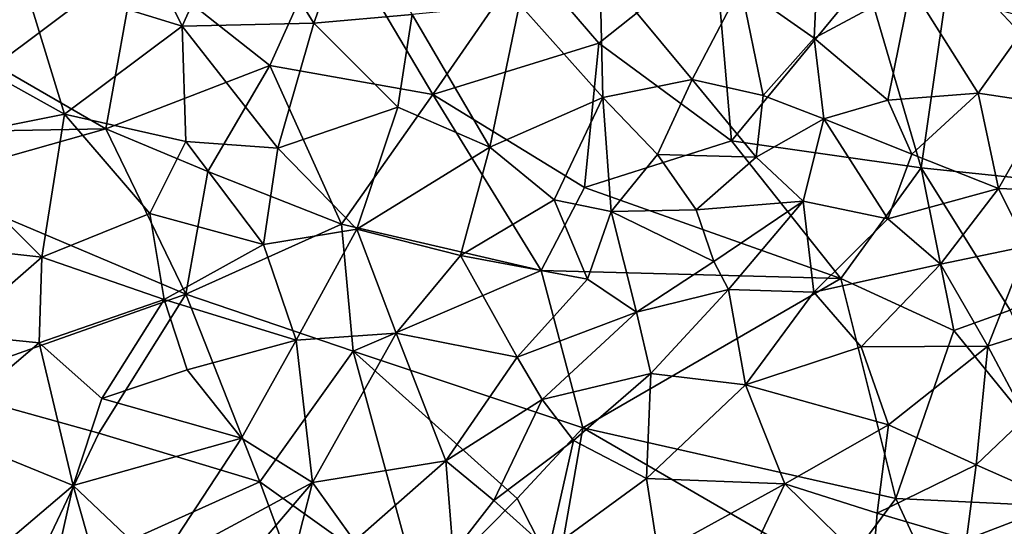
# Model space of a CAD drawing. Extents: x 576000 to 577000, y 6226000 to 6227017.
# Drawn here: x 576294 to 576340, y 6226551 to 6226575 of the extents above; entities that cross this region are included whole.
import ezdxf

# ---------------------------------------------------------------- set-up
doc = ezdxf.new("R2010")
doc.units = 0
doc.header["$MEASUREMENT"] = 0
doc.layers.add('Skov', color=109, linetype='Continuous')
doc.layers.add('Terraen_skov', color=33, linetype='Continuous')

# ---------------------------------------------------------------- blocks, each defined once
blk = doc.blocks.new('1km_6226_576_UTM32_ACAD_1_FMEBLOCK26')
at = {"layer": 'Terraen_skov', "color": 92, "true_color": 0x00cc00}
for points in [[(-11.21, 11.83, 29.39), (-8.58, 17.69, 29.27), (-13.65, 16.74, 29.46)], [(-11.21, 11.83, 29.39), (-5.01, 11.98, 29.25), (-8.58, 17.69, 29.27)], [(-5.01, 11.98, 29.25), (-3, 17.61, 29.08), (-8.58, 17.69, 29.27)], [(-0.38, 12.39, 29.02), (-3, 17.61, 29.08), (-5.01, 11.98, 29.25)], [(-11.21, 11.83, 29.39), (-13.65, 16.74, 29.46), (-18.73, 14.15, 29.6)], [(8.45, 14.57, 28.61), (4.68, 12.87, 28.84), (8.6, 8.48, 28.44)], [(12.81, 9.32, 28.35), (8.45, 14.57, 28.61), (8.6, 8.48, 28.44)], [(12.81, 9.32, 28.35), (15.1, 13.71, 28.23), (8.45, 14.57, 28.61)], [(-16.75, 7.69, 29.4), (-18.73, 14.15, 29.6), (-21.66, 10.42, 29.5)], [(-16.75, 7.69, 29.4), (-11.21, 11.83, 29.39), (-18.73, 14.15, 29.6)], [(18.68, 13.98, 27.76), (15.1, 13.71, 28.23), (18.54, 11.27, 27.09)], [(18.68, 13.98, 27.76), (18.54, 11.27, 27.09), (23.1, 13.72, 25.42)], [(12.81, 9.32, 28.35), (16.15, 8.58, 27.76), (15.1, 13.71, 28.23)], [(16.15, 8.58, 27.76), (18.54, 11.27, 27.09), (15.1, 13.71, 28.23)], [(23.1, 13.72, 25.42), (18.54, 11.27, 27.09), (22.01, 8.35, 25.23)], [(26.27, 8.68, 24.21), (23.1, 13.72, 25.42), (22.01, 8.35, 25.23)], [(26.27, 8.68, 24.21), (28.76, 12.18, 23.83), (23.1, 13.72, 25.42)], [(3.27, 6.15, 28.73), (4.68, 12.87, 28.84), (-0.38, 12.39, 29.02)], [(3.27, 6.15, 28.73), (8.6, 8.48, 28.44), (4.68, 12.87, 28.84)], [(-1.05, 8.02, 29.08), (-0.38, 12.39, 29.02), (-5.01, 11.98, 29.25)], [(-1.05, 8.02, 29.08), (3.27, 6.15, 28.73), (-0.38, 12.39, 29.02)], [(29.5, 8.2, 23.73), (28.76, 12.18, 23.83), (26.27, 8.68, 24.21)], [(-11.04, 6.41, 29.26), (-11.21, 11.83, 29.39), (-16.75, 7.69, 29.4)], [(-11.21, 11.83, 29.39), (-6.71, 6.1, 29.18), (-5.01, 11.98, 29.25)], [(-11.04, 6.41, 29.26), (-6.71, 6.1, 29.18), (-11.21, 11.83, 29.39)], [(-1.05, 8.02, 29.08), (-5.01, 11.98, 29.25), (-6.71, 6.1, 29.18)], [(16.15, 8.58, 27.76), (19.01, 7.48, 25.92), (18.54, 11.27, 27.09)], [(18.54, 11.27, 27.09), (19.01, 7.48, 25.92), (22.01, 8.35, 25.23)], [(-16.75, 7.69, 29.4), (-21.66, 10.42, 29.5), (-23.26, 6.4, 29.44)], [(12.81, 9.32, 28.35), (8.6, 8.48, 28.44), (11.17, 5.8, 27.23)], [(12.81, 9.32, 28.35), (11.17, 5.8, 27.23), (15.81, 5.67, 26.56)], [(12.81, 9.32, 28.35), (15.81, 5.67, 26.56), (16.15, 8.58, 27.76)], [(6.31, 3.66, 28.68), (8.6, 8.48, 28.44), (3.27, 6.15, 28.73)], [(8.99, 3.11, 28.61), (8.6, 8.48, 28.44), (6.31, 3.66, 28.68)], [(8.99, 3.11, 28.61), (11.17, 5.8, 27.23), (8.6, 8.48, 28.44)], [(16.15, 8.58, 27.76), (15.81, 5.67, 26.56), (19.01, 7.48, 25.92)], [(23.14, 5.82, 24.84), (22.01, 8.35, 25.23), (19.01, 7.48, 25.92)], [(23.14, 5.82, 24.84), (26.27, 8.68, 24.21), (22.01, 8.35, 25.23)], [(27.22, 4.2, 24.48), (26.27, 8.68, 24.21), (23.14, 5.82, 24.84)], [(27.22, 4.2, 24.48), (29.5, 8.2, 23.73), (26.27, 8.68, 24.21)], [(-2.99, 2.28, 29.11), (-1.05, 8.02, 29.08), (-6.71, 6.1, 29.18)], [(-2.99, 2.28, 29.11), (3.27, 6.15, 28.73), (-1.05, 8.02, 29.08)], [(27.22, 4.2, 24.48), (31.12, 4.04, 22.5), (29.5, 8.2, 23.73)], [(-17.81, 0.96, 29.16), (-16.75, 7.69, 29.4), (-23.26, 6.4, 29.44)], [(-17.81, 0.96, 29.16), (-12.74, 3.02, 29.14), (-16.75, 7.69, 29.4)], [(-12.74, 3.02, 29.14), (-11.04, 6.41, 29.26), (-16.75, 7.69, 29.4)], [(18.03, 3.61, 25.38), (19.01, 7.48, 25.92), (15.81, 5.67, 26.56)], [(22.02, 2.77, 24.8), (19.01, 7.48, 25.92), (18.03, 3.61, 25.38)], [(22.02, 2.77, 24.8), (23.14, 5.82, 24.84), (19.01, 7.48, 25.92)], [(-17.81, 0.96, 29.16), (-23.26, 6.4, 29.44), (-23.76, 1.62, 29.33)], [(-7.38, 1.57, 29.14), (-11.04, 6.41, 29.26), (-12.74, 3.02, 29.14)], [(-7.38, 1.57, 29.14), (-6.71, 6.1, 29.18), (-11.04, 6.41, 29.26)], [(-7.38, 1.57, 29.14), (-2.99, 2.28, 29.11), (-6.71, 6.1, 29.18)], [(1.9, 1.05, 29.01), (3.27, 6.15, 28.73), (-2.99, 2.28, 29.11)], [(1.9, 1.05, 29.01), (6.31, 3.66, 28.68), (3.27, 6.15, 28.73)], [(8.99, 3.11, 28.61), (12.99, 3.2, 27.21), (11.17, 5.8, 27.23)], [(12.99, 3.2, 27.21), (15.81, 5.67, 26.56), (11.17, 5.8, 27.23)], [(18.03, 3.61, 25.38), (15.81, 5.67, 26.56), (12.99, 3.2, 27.21)], [(22.02, 2.77, 24.8), (27.22, 4.2, 24.48), (23.14, 5.82, 24.84)], [(24.5, 0.64, 24.43), (27.22, 4.2, 24.48), (22.02, 2.77, 24.8)], [(28.57, 1.49, 23.82), (27.22, 4.2, 24.48), (24.5, 0.64, 24.43)], [(28.57, 1.49, 23.82), (31.12, 4.04, 22.5), (27.22, 4.2, 24.48)], [(1.9, 1.05, 29.01), (7.88, -0.07, 28.22), (6.31, 3.66, 28.68)], [(8.99, 3.11, 28.61), (6.31, 3.66, 28.68), (7.88, -0.07, 28.22)], [(13.83, 0.77, 25.95), (18.03, 3.61, 25.38), (12.99, 3.2, 27.21)], [(13.83, 0.77, 25.95), (14.52, -0.55, 24.66), (18.03, 3.61, 25.38)], [(18.53, -0.68, 24.27), (18.03, 3.61, 25.38), (14.52, -0.55, 24.66)], [(18.53, -0.68, 24.27), (22.02, 2.77, 24.8), (18.03, 3.61, 25.38)], [(-12.06, -1.03, 29.06), (-12.74, 3.02, 29.14), (-17.81, 0.96, 29.16)], [(-12.06, -1.03, 29.06), (-7.38, 1.57, 29.14), (-12.74, 3.02, 29.14)], [(10.18, -1.62, 26.68), (8.99, 3.11, 28.61), (7.88, -0.07, 28.22)], [(13.83, 0.77, 25.95), (12.99, 3.2, 27.21), (8.99, 3.11, 28.61)], [(10.18, -1.62, 26.68), (13.83, 0.77, 25.95), (8.99, 3.11, 28.61)], [(18.53, -0.68, 24.27), (24.5, 0.64, 24.43), (22.02, 2.77, 24.8)], [(-7.38, 1.57, 29.14), (-5.85, -2.94, 29.01), (-2.99, 2.28, 29.11)], [(-1.13, -2.61, 29), (-2.99, 2.28, 29.11), (-5.85, -2.94, 29.01)], [(-1.13, -2.61, 29), (1.9, 1.05, 29.01), (-2.99, 2.28, 29.11)], [(-21.97, -2.66, 29.1), (-17.81, 0.96, 29.16), (-23.76, 1.62, 29.33)], [(-12.06, -1.03, 29.06), (-5.85, -2.94, 29.01), (-7.38, 1.57, 29.14)], [(26.72, -3.22, 23.71), (28.57, 1.49, 23.82), (24.5, 0.64, 24.43)], [(30.33, -2.08, 22.3), (28.57, 1.49, 23.82), (26.72, -3.22, 23.71)], [(-21.97, -2.66, 29.1), (-17.95, -3.07, 29.09), (-17.81, 0.96, 29.16)], [(-12.06, -1.03, 29.06), (-17.81, 0.96, 29.16), (-17.95, -3.07, 29.09)], [(4.57, -3.73, 28.17), (1.9, 1.05, 29.01), (-1.13, -2.61, 29)], [(4.57, -3.73, 28.17), (7.88, -0.07, 28.22), (1.9, 1.05, 29.01)], [(10.18, -1.62, 26.68), (14.52, -0.55, 24.66), (13.83, 0.77, 25.95)], [(18.53, -0.68, 24.27), (20.76, -3.25, 24.26), (24.5, 0.64, 24.43)], [(26.72, -3.22, 23.71), (24.5, 0.64, 24.43), (20.76, -3.25, 24.26)], [(4.57, -3.73, 28.17), (10.18, -1.62, 26.68), (7.88, -0.07, 28.22)], [(10.86, -4.51, 24.36), (14.52, -0.55, 24.66), (10.18, -1.62, 26.68)], [(10.86, -4.51, 24.36), (15.32, -5.04, 23.6), (14.52, -0.55, 24.66)], [(18.53, -0.68, 24.27), (14.52, -0.55, 24.66), (15.32, -5.04, 23.6)], [(18.53, -0.68, 24.27), (15.32, -5.04, 23.6), (20.76, -3.25, 24.26)], [(-15, -5.69, 29.07), (-12.06, -1.03, 29.06), (-17.95, -3.07, 29.09)], [(-15, -5.69, 29.07), (-10.97, -4.34, 28.98), (-12.06, -1.03, 29.06)], [(-10.97, -4.34, 28.98), (-5.85, -2.94, 29.01), (-12.06, -1.03, 29.06)], [(5.74, -5.73, 27.17), (10.18, -1.62, 26.68), (4.57, -3.73, 28.17)], [(5.74, -5.73, 27.17), (10.86, -4.51, 24.36), (10.18, -1.62, 26.68)], [(28.51, -6.57, 21.85), (30.33, -2.08, 22.3), (26.72, -3.22, 23.71)], [(-21.97, -2.66, 29.1), (-22.76, -7.16, 29.1), (-17.95, -3.07, 29.09)], [(-5.08, -9.63, 28.82), (-1.13, -2.61, 29), (-5.85, -2.94, 29.01)], [(-5.08, -9.63, 28.82), (1.21, -8.61, 28.12), (-1.13, -2.61, 29)], [(4.57, -3.73, 28.17), (-1.13, -2.61, 29), (1.21, -8.61, 28.12)], [(-17.95, -3.07, 29.09), (-22.76, -7.16, 29.1), (-16.34, -9.78, 29.02)], [(-15, -5.69, 29.07), (-17.95, -3.07, 29.09), (-16.34, -9.78, 29.02)], [(-8.41, -7.55, 28.93), (-5.85, -2.94, 29.01), (-10.97, -4.34, 28.98)], [(-5.08, -9.63, 28.82), (-5.85, -2.94, 29.01), (-8.41, -7.55, 28.93)], [(22.04, -6.92, 23.73), (26.72, -3.22, 23.71), (20.76, -3.25, 24.26)], [(22.04, -6.92, 23.73), (26.18, -8.8, 21.66), (26.72, -3.22, 23.71)], [(28.51, -6.57, 21.85), (26.72, -3.22, 23.71), (26.18, -8.8, 21.66)], [(22.04, -6.92, 23.73), (20.76, -3.25, 24.26), (15.32, -5.04, 23.6)], [(5.74, -5.73, 27.17), (4.57, -3.73, 28.17), (1.21, -8.61, 28.12)], [(-8.41, -7.55, 28.93), (-10.97, -4.34, 28.98), (-15, -5.69, 29.07)], [(7.21, -7.66, 25), (10.86, -4.51, 24.36), (5.74, -5.73, 27.17)], [(7.21, -7.66, 25), (10.66, -9.44, 23.08), (10.86, -4.51, 24.36)], [(10.66, -9.44, 23.08), (15.32, -5.04, 23.6), (10.86, -4.51, 24.36)], [(10.66, -9.44, 23.08), (17.17, -9.69, 23.85), (15.32, -5.04, 23.6)], [(17.17, -9.69, 23.85), (22.04, -6.92, 23.73), (15.32, -5.04, 23.6)], [(-8.41, -7.55, 28.93), (-15, -5.69, 29.07), (-16.34, -9.78, 29.02)], [(3.46, -10.48, 26.01), (5.74, -5.73, 27.17), (1.21, -8.61, 28.12)], [(7.21, -7.66, 25), (5.74, -5.73, 27.17), (3.46, -10.48, 26.01)], [(21.51, -11.07, 22.6), (22.04, -6.92, 23.73), (17.17, -9.69, 23.85)], [(21.51, -11.07, 22.6), (26.18, -8.8, 21.66), (22.04, -6.92, 23.73)], [(30.23, -10.59, 20.69), (28.51, -6.57, 21.85), (26.18, -8.8, 21.66)], [(-22.76, -7.16, 29.1), (-21.21, -13.9, 28.96), (-16.34, -9.78, 29.02)], [(-12.35, -13.55, 28.69), (-8.41, -7.55, 28.93), (-16.34, -9.78, 29.02)], [(-12.35, -13.55, 28.69), (-5.08, -9.63, 28.82), (-8.41, -7.55, 28.93)], [(7.21, -7.66, 25), (3.46, -10.48, 26.01), (6.05, -12.8, 23.22)], [(7.21, -7.66, 25), (6.05, -12.8, 23.22), (10.66, -9.44, 23.08)], [(-5.08, -9.63, 28.82), (-3.09, -12.4, 28.12), (1.21, -8.61, 28.12)], [(1.21, -8.61, 28.12), (-3.09, -12.4, 28.12), (1.55, -12.95, 24.89)], [(3.46, -10.48, 26.01), (1.21, -8.61, 28.12), (1.55, -12.95, 24.89)], [(25.72, -12.32, 20.79), (26.18, -8.8, 21.66), (21.51, -11.07, 22.6)], [(25.72, -12.32, 20.79), (30.23, -10.59, 20.69), (26.18, -8.8, 21.66)], [(-10.25, -15.71, 28.07), (-5.08, -9.63, 28.82), (-12.35, -13.55, 28.69)], [(-10.25, -15.71, 28.07), (-6.9, -16.79, 26.89), (-5.08, -9.63, 28.82)], [(-6.9, -16.79, 26.89), (-3.09, -12.4, 28.12), (-5.08, -9.63, 28.82)], [(11.21, -12.97, 22.83), (10.66, -9.44, 23.08), (6.05, -12.8, 23.22)], [(11.21, -12.97, 22.83), (17.17, -9.69, 23.85), (10.66, -9.44, 23.08)], [(14.81, -14.64, 23), (17.17, -9.69, 23.85), (11.21, -12.97, 22.83)], [(14.81, -14.64, 23), (21.29, -13.75, 21.27), (17.17, -9.69, 23.85)], [(21.29, -13.75, 21.27), (21.51, -11.07, 22.6), (17.17, -9.69, 23.85)], [(-16.34, -9.78, 29.02), (-21.21, -13.9, 28.96), (-18.13, -17.73, 27.98)], [(-16.34, -9.78, 29.02), (-18.13, -17.73, 27.98), (-14.34, -16.82, 27.83)], [(-12.35, -13.55, 28.69), (-16.34, -9.78, 29.02), (-14.34, -16.82, 27.83)], [(3.46, -10.48, 26.01), (1.55, -12.95, 24.89), (6.05, -12.8, 23.22)], [(25.72, -12.32, 20.79), (32.46, -14.5, 20.55), (30.23, -10.59, 20.69)], [(25.72, -12.32, 20.79), (21.51, -11.07, 22.6), (21.29, -13.75, 21.27)]]:
    blk.add_polyline3d(points, close=True, dxfattribs=at)
blk = doc.blocks.new('1km_6226_576_UTM32_ACAD_1_FMEBLOCK112')
at = {"layer": 'Skov', "color": 107, "true_color": 0x3b7449}
for points in [[(-18.74, 79.22, 39.508), (-18.75, 72.5, 29.453), (-12.12, 77.46, 29.444)], [(-5.83, 72.48, 45.671), (-2.87, 79.07, 33.773), (-12.12, 77.46, 29.444)], [(-5.83, 72.48, 45.671), (1.84, 71.12, 28.869), (-2.87, 79.07, 33.773)], [(-2.87, 79.07, 33.773), (1.84, 71.12, 28.869), (6.25, 77.5, 52.639)], [(6.25, 77.5, 52.639), (9.66, 73.54, 28.484), (15.13, 77.89, 46.022)], [(15.13, 77.89, 46.022), (9.66, 73.54, 28.484), (15.9, 68.94, 53.376)], [(22.22, 76.59, 49.112), (15.13, 77.89, 46.022), (15.9, 68.94, 53.376)], [(-13.56, 69.5, 45.693), (-12.12, 77.46, 29.444), (-18.75, 72.5, 29.453)], [(-5.83, 72.48, 45.671), (-12.12, 77.46, 29.444), (-13.56, 69.5, 45.693)], [(6.25, 77.5, 52.639), (1.84, 71.12, 28.869), (9.66, 73.54, 28.484)], [(24.84, 67.67, 24.857), (26.25, 77.5, 32.932), (22.22, 76.59, 49.112)], [(36.57, 66.44, 22.025), (26.25, 77.5, 32.932), (24.84, 67.67, 24.857)], [(24.84, 67.67, 24.857), (22.22, 76.59, 49.112), (15.9, 68.94, 53.376)], [(1.84, 71.12, 28.869), (8.99, 66.74, 69.706), (9.66, 73.54, 28.484)], [(8.99, 66.74, 69.706), (15.9, 68.94, 53.376), (9.66, 73.54, 28.484)], [(-20.48, 69.38, 30.743), (-13.56, 69.5, 45.693), (-18.75, 72.5, 29.453)], [(-5.83, 72.48, 45.671), (-13.56, 69.5, 45.693), (-8.75, 67.5, 31.124)], [(-5.83, 72.48, 45.671), (-8.75, 67.5, 31.124), (-2.46, 65.02, 40.244)], [(-5.83, 72.48, 45.671), (-2.46, 65.02, 40.244), (1.84, 71.12, 28.869)], [(-2.46, 65.02, 40.244), (6.94, 62.84, 55.341), (1.84, 71.12, 28.869)], [(1.84, 71.12, 28.869), (6.94, 62.84, 55.341), (8.99, 66.74, 69.706)], [(-22.33, 67.03, 29.32), (-9.78, 61.72, 29.116), (-13.56, 69.5, 45.693)], [(-22.33, 67.03, 29.32), (-13.56, 69.5, 45.693), (-20.48, 69.38, 30.743)], [(-13.56, 69.5, 45.693), (-9.78, 61.72, 29.116), (-8.75, 67.5, 31.124)], [(8.99, 66.74, 69.706), (21.06, 62.46, 50.353), (15.9, 68.94, 53.376)], [(24.84, 67.67, 24.857), (15.9, 68.94, 53.376), (21.06, 62.46, 50.353)], [(-8.75, 67.5, 31.124), (-9.78, 61.72, 29.116), (-2.46, 65.02, 40.244)], [(24.84, 67.67, 24.857), (21.06, 62.46, 50.353), (26.37, 60.01, 42.333)], [(36.57, 66.44, 22.025), (24.84, 67.67, 24.857), (29.03, 60.98, 29.868)], [(24.84, 67.67, 24.857), (26.37, 60.01, 42.333), (29.03, 60.98, 29.868)], [(-22.33, 67.03, 29.32), (-21.95, 57.43, 32.565), (-9.78, 61.72, 29.116)], [(8.99, 66.74, 69.706), (6.94, 62.84, 55.341), (21.06, 62.46, 50.353)], [(-2.46, 65.02, 40.244), (-9.78, 61.72, 29.116), (-1.91, 59.05, 32.164)], [(-2.46, 65.02, 40.244), (-1.91, 59.05, 32.164), (6.94, 62.84, 55.341)], [(-1.91, 59.05, 32.164), (8.9, 55.44, 47.666), (6.94, 62.84, 55.341)], [(6.94, 62.84, 55.341), (8.9, 55.44, 47.666), (21.06, 62.46, 50.353)], [(23.64, 52.12, 61.123), (21.06, 62.46, 50.353), (8.9, 55.44, 47.666)], [(23.64, 52.12, 61.123), (26.37, 60.01, 42.333), (21.06, 62.46, 50.353)], [(-21.95, 57.43, 32.565), (-13.89, 55.18, 29.046), (-9.78, 61.72, 29.116)], [(-6.3, 52.9, 44.404), (-9.78, 61.72, 29.116), (-13.89, 55.18, 29.046)], [(-6.3, 52.9, 44.404), (-1.91, 59.05, 32.164), (-9.78, 61.72, 29.116)], [(33.17, 51.66, 55.993), (29.03, 60.98, 29.868), (26.37, 60.01, 42.333)], [(33.17, 51.66, 55.993), (26.37, 60.01, 42.333), (23.64, 52.12, 61.123)], [(-6.3, 52.9, 44.404), (1.25, 47.5, 46.728), (-1.91, 59.05, 32.164)], [(-1.91, 59.05, 32.164), (1.25, 47.5, 46.728), (5.81, 52.11, 66.694)], [(-1.91, 59.05, 32.164), (5.81, 52.11, 66.694), (8.9, 55.44, 47.666)], [(-21.95, 57.43, 32.565), (-17.34, 47.92, 28.536), (-13.89, 55.18, 29.046)], [(-6.3, 52.9, 44.404), (-13.89, 55.18, 29.046), (-17.34, 47.92, 28.536)], [(8.9, 55.44, 47.666), (5.81, 52.11, 66.694), (7.68, 48.42, 68.71)], [(20.92, 48.48, 46.992), (8.9, 55.44, 47.666), (7.68, 48.42, 68.71)], [(23.64, 52.12, 61.123), (8.9, 55.44, 47.666), (20.92, 48.48, 46.992)], [(-6.3, 52.9, 44.404), (-17.34, 47.92, 28.536), (-4.19, 47.19, 27.272)], [(-6.3, 52.9, 44.404), (-4.19, 47.19, 27.272), (1.25, 47.5, 46.728)], [(1.25, 47.5, 46.728), (7.68, 48.42, 68.71), (5.81, 52.11, 66.694)], [(26.65, 45.6, 20.431), (23.64, 52.12, 61.123), (20.92, 48.48, 46.992)], [(33.17, 51.66, 55.993), (23.64, 52.12, 61.123), (26.65, 45.6, 20.431)]]:
    blk.add_polyline3d(points, close=True, dxfattribs=at)

msp = doc.modelspace()

# ---------------------------------------------------------------- block references
at = {"layer": 'Skov', "color": 107, "true_color": 0x3b7449}
msp.add_blockref('1km_6226_576_UTM32_ACAD_1_FMEBLOCK112', (576311.25, 6226500), dxfattribs=at)
at = {"layer": 'Terraen_skov', "color": 92, "true_color": 0x00cc00}
msp.add_blockref('1km_6226_576_UTM32_ACAD_1_FMEBLOCK26', (576312.5, 6226562.5), dxfattribs=at)

doc.saveas('drawing.dxf')
